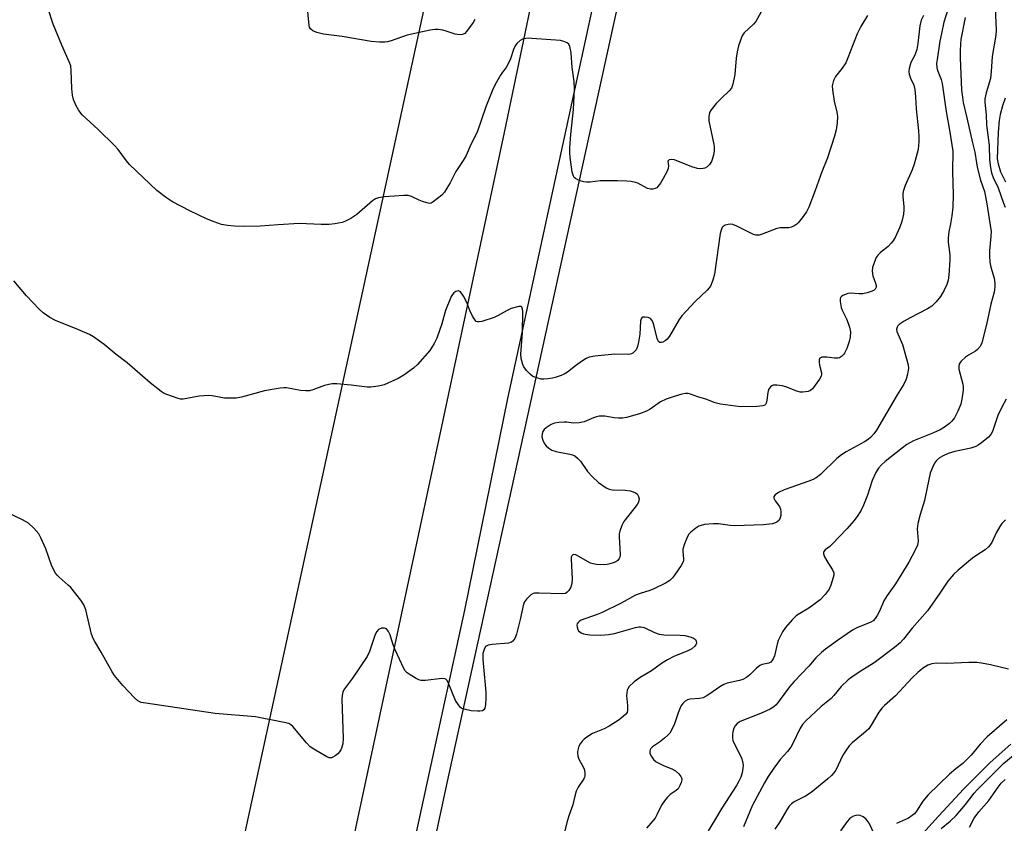
# Model space of a CAD drawing. Units: inches. Extents: x 1195768 to 1201768, y 521457 to 525458.
# Drawn here: x 1197459 to 1197778, y 523777 to 524037 of the extents above; entities that cross this region are included whole.
import ezdxf

# ---------------------------------------------------------------- set-up
doc = ezdxf.new("R2010")
doc.units = ezdxf.units.IN
doc.header["$MEASUREMENT"] = 0
for name, color, linetype in [('HYDRO-Single Line Stream', 4, 'Continuous'), ('NTRL-Farm Land', 3, 'Continuous'), ('NTRL-Trees', 3, 'Continuous'), ('TRANS-Road', 130, 'Continuous'), ('Undefined', 1, 'Continuous')]:
    doc.layers.add(name, color=color, linetype=linetype)

msp = doc.modelspace()

# ---------------------------------------------------------------- linework, layer by layer
at = {"layer": 'HYDRO-Single Line Stream'}
msp.add_lwpolyline([(1197780.15, 523802.14), (1197773.41, 523796.21), (1197764.81, 523787.64), (1197755.46, 523777.6), (1197741.03, 523761.46)], dxfattribs=at)
at = {"layer": 'NTRL-Farm Land'}
msp.add_lwpolyline([(1197813.63, 525068.64), (1197435.05, 523328.22)], dxfattribs=at)
at = {"layer": 'NTRL-Trees'}
msp.add_lwpolyline([(1197388.93, 522820.43), (1197414.38, 522938.35), (1197417.75, 522953.96), (1197480.64, 523245.3), (1197517.94, 523418.04), (1197597.44, 523789.1), (1197677.53, 524153.94), (1197755.27, 524509.76), (1197872.23, 525062.47), (1197885.75, 525078.56), (1199480.58, 525116.88)], dxfattribs=at)
at = {"layer": 'TRANS-Road'}
for points in [[(1197335.2, 522704.84), (1197367.98, 522844.58), (1197406.96, 523008.54), (1197442.64, 523176.5), (1197453.68, 523237.86), (1197454.64, 523242.1), (1197472.73, 523321.65), (1197478.72, 523350.41), (1197500.74, 523456.16), (1197517.19, 523535.17), (1197538.32, 523636.6), (1197560.7, 523741.16), (1197575.51, 523810.32), (1197596.54, 523908.55), (1197616.16, 524000.19), (1197636.95, 524100.14), (1197672.14, 524269.32), (1197680.44, 524307.67), (1197757.84, 524665.04)], [(1197764.47, 524597.32), (1197758.84, 524571.39), (1197755.43, 524555.59), (1197721.71, 524399.55), (1197708.33, 524337.67), (1197701.73, 524309.96), (1197686.9, 524239.25), (1197676.22, 524188.35), (1197664.6, 524132.98), (1197658.77, 524106.09), (1197617.1, 523914.15), (1197603.16, 523845.54), (1197596.16, 523813.39), (1197575.07, 523716.43)]]:
    msp.add_lwpolyline(points, dxfattribs=at)
at = {"layer": 'Undefined'}
for points, elevation in [([(1197606.47, 524036.81), (1197605.92, 524035.81), (1197603.81, 524032.89), (1197603.21, 524032.3), (1197602.51, 524031.97), (1197601.73, 524031.87), (1197600.93, 524031.9), (1197600.09, 524032.1), (1197597.58, 524032.93), (1197596.12, 524033.3), (1197594.67, 524033.57), (1197593.51, 524033.58), (1197592.07, 524033.33), (1197584.63, 524031.7), (1197579.36, 524029.93), (1197578.22, 524029.62), (1197577.35, 524029.49), (1197575.57, 524029.51), (1197572.9, 524029.72), (1197563.54, 524031.29), (1197557.52, 524032.02), (1197555.29, 524032.56), (1197554.01, 524033.12), (1197553.22, 524033.83), (1197552.96, 524034.3), (1197552.81, 524034.83), (1197551.55, 524048.34)], 284), ([(1197700.22, 524040.98), (1197697.49, 524036.15), (1197696.78, 524035.28), (1197693.73, 524032.44), (1197693.25, 524031.77), (1197692.89, 524031.01), (1197691.94, 524028.3), (1197691.45, 524026.32), (1197691.14, 524024.29), (1197690.7, 524019.04), (1197690.07, 524015.9), (1197689.59, 524014.57), (1197688.88, 524013.69), (1197686.29, 524011.28), (1197684.73, 524009.58), (1197683.06, 524007.61), (1197682.54, 524006.65), (1197682.32, 524005.33), (1197682.33, 524003.96), (1197683.88, 523996.37), (1197684.01, 523995.49), (1197684.03, 523994.3), (1197683.86, 523992.83), (1197683.17, 523990.87), (1197682.57, 523989.88), (1197681.73, 523989.12), (1197681.01, 523988.71), (1197680.5, 523988.57), (1197679.44, 523988.48), (1197678.64, 523988.55), (1197676.77, 523989.08), (1197671.16, 523991.36), (1197670.1, 523991.52), (1197669.41, 523991.36), (1197669.12, 523991.1), (1197669.06, 523990.93), (1197669.21, 523989.47), (1197669.1, 523988.53), (1197668.67, 523987.46), (1197667.56, 523985.36), (1197666.66, 523983.81), (1197665.81, 523982.7), (1197665.41, 523982.33), (1197664.97, 523982.04), (1197664.21, 523981.85), (1197663.42, 523981.88), (1197662.38, 523982.14), (1197659.32, 523983.81), (1197658.53, 523984.06), (1197657.16, 523984.31), (1197655.71, 523984.45), (1197652.72, 523984.59), (1197648.58, 523984.62), (1197647.1, 523984.56), (1197643.82, 523984.16), (1197642.64, 523984.1), (1197641.78, 523984.23), (1197640.95, 523984.49), (1197639.86, 523984.92), (1197639.12, 523985.32), (1197638.72, 523985.66), (1197638.44, 523986.09), (1197638.02, 523987.38), (1197637.34, 523992.18), (1197637.23, 523993.5), (1197637.27, 523995.21), (1197637.61, 523999.6), (1197638.44, 524007.71), (1197638.83, 524014.11), (1197638.73, 524016.72), (1197638.06, 524021.23), (1197637.72, 524026.05), (1197637.28, 524028.04), (1197636.94, 524028.77), (1197636.37, 524029.29), (1197635.33, 524029.7), (1197634.2, 524029.97), (1197625, 524030.67), (1197623.81, 524030.71), (1197622.98, 524030.65), (1197621.95, 524030.39), (1197621.2, 524029.98), (1197620.08, 524029.08), (1197619.52, 524028.31), (1197618.99, 524027.11), (1197618.02, 524024.11), (1197617.21, 524022.26), (1197616.65, 524021.27), (1197615.42, 524019.77), (1197614.77, 524018.82), (1197613.51, 524016.52), (1197612.48, 524014.43), (1197610.1, 524008.58), (1197607.23, 524000.33), (1197605.21, 523996.37), (1197603.68, 523992.79), (1197602.74, 523991.14), (1197600.4, 523987.63), (1197598.48, 523983.93), (1197597.45, 523982.17), (1197596.65, 523980.95), (1197595.79, 523979.97), (1197594.44, 523978.81), (1197593.05, 523977.75), (1197592.32, 523977.37), (1197591.81, 523977.28), (1197590.99, 523977.4), (1197589.59, 523977.86), (1197588.49, 523978.31), (1197585.97, 523979.52), (1197584.92, 523979.82), (1197583.47, 523979.83), (1197577.29, 523979.39), (1197575.27, 523979.11), (1197574.29, 523978.71), (1197573.35, 523978.09), (1197568.25, 523973.68), (1197567.35, 523972.97), (1197566.38, 523972.37), (1197564.58, 523971.48), (1197563.48, 523971.11), (1197561.18, 523970.63), (1197559.27, 523970.4), (1197556.7, 523970.4), (1197549.57, 523970.75), (1197542.78, 523970.37), (1197536.97, 523969.88), (1197531.49, 523969.81), (1197528.64, 523969.86), (1197526.4, 523970.08), (1197524.46, 523970.42), (1197522.01, 523971.25), (1197519.62, 523972.24), (1197514.16, 523974.91), (1197508.58, 523977.8), (1197506.67, 523979.08), (1197503.46, 523981.47), (1197494.69, 523989.86), (1197493.63, 523991.1), (1197490.95, 523994.69), (1197489.76, 523996.02), (1197484.46, 524001.21), (1197479.33, 524005.98), (1197478.2, 524007.33), (1197477.25, 524009.08), (1197476.45, 524010.92), (1197476.16, 524012.35), (1197475.99, 524014.43), (1197475.79, 524020.25), (1197475.58, 524021.81), (1197475.11, 524023.12), (1197472.7, 524028.55), (1197469.86, 524035.34), (1197468.29, 524040.25)], 282), ([(1197759.91, 524040.74), (1197758.47, 524035.89), (1197757.64, 524032.32), (1197757.16, 524029.8), (1197756.23, 524023.9), (1197756.1, 524022.51), (1197756.19, 524021.14), (1197756.48, 524020.13), (1197757.52, 524017.43), (1197757.85, 524016.05), (1197759.17, 524007.06), (1197760.37, 524000.38), (1197761.3, 523994.23), (1197761.23, 523987.63), (1197761.45, 523980.01), (1197761.36, 523976.03), (1197761.06, 523973.22), (1197760.63, 523970.7), (1197760.06, 523968.11), (1197759.81, 523966.14), (1197759.82, 523964.73), (1197760.36, 523960.64), (1197760.42, 523959), (1197760.09, 523954), (1197759.8, 523952.38), (1197759.45, 523951.06), (1197758.57, 523949.2), (1197757.39, 523947.16), (1197755.96, 523945.42), (1197754.59, 523944.01), (1197753.18, 523943.1), (1197747.53, 523940.22), (1197745.57, 523939.12), (1197743.95, 523938.02), (1197743.56, 523937.65), (1197743.28, 523937.22), (1197743.12, 523936.52), (1197743.22, 523935.82), (1197745, 523931.56), (1197746.91, 523925.05), (1197747.02, 523923.92), (1197746.67, 523921.97), (1197746.2, 523920.32), (1197745.43, 523918.78), (1197743.32, 523915.3), (1197736.64, 523903.87), (1197735.8, 523902.68), (1197734.63, 523901.42), (1197733.95, 523900.87), (1197732.7, 523900.07), (1197726.74, 523896.84), (1197725.27, 523895.9), (1197723.75, 523894.62), (1197718.48, 523889.52), (1197717.1, 523888.42), (1197716.07, 523887.9), (1197714.74, 523887.35), (1197706.7, 523884.54), (1197704.89, 523883.64), (1197703.74, 523882.92), (1197703.33, 523882.4), (1197703.37, 523881.8), (1197703.8, 523880.94), (1197705.19, 523879.09), (1197705.48, 523878.29), (1197705.58, 523877.42), (1197705.59, 523876.24), (1197705.45, 523875.41), (1197705.07, 523874.74), (1197704.28, 523874.06), (1197703.81, 523873.81), (1197702.97, 523873.56), (1197699.99, 523873.2), (1197690.6, 523872.88), (1197689.16, 523872.99), (1197685.39, 523873.48), (1197683.8, 523873.57), (1197680.86, 523873.27), (1197679.77, 523873.01), (1197679.03, 523872.72), (1197678.05, 523872.08), (1197676.46, 523870.77), (1197675.85, 523870.15), (1197675.38, 523869.44), (1197674.38, 523867.01), (1197673.9, 523865.35), (1197673.87, 523864.58), (1197674.12, 523862.23), (1197674.09, 523861.7), (1197673.97, 523861.19), (1197673.32, 523859.99), (1197671.19, 523856.91), (1197670.5, 523855.98), (1197669.72, 523855.22), (1197668.23, 523854.3), (1197664.53, 523852.44), (1197663.16, 523851.93), (1197660.1, 523851.01), (1197658.52, 523850.41), (1197653.85, 523847.83), (1197647.72, 523844.81), (1197646.13, 523844.15), (1197640.97, 523842.29), (1197640.27, 523841.89), (1197639.93, 523841.57), (1197639.68, 523841.19), (1197639.56, 523840.75), (1197639.62, 523840.01), (1197639.86, 523839.27), (1197640.13, 523838.84), (1197640.97, 523838.21), (1197641.72, 523837.89), (1197642.28, 523837.75), (1197643.76, 523837.62), (1197647.34, 523837.52), (1197649.84, 523837.7), (1197651.72, 523838.06), (1197658.55, 523839.98), (1197659.58, 523840.16), (1197660.3, 523840.17), (1197661.33, 523839.92), (1197664.72, 523838.31), (1197666.26, 523837.76), (1197667.7, 523837.61), (1197673.02, 523837.52), (1197674.5, 523837.31), (1197676.55, 523836.84), (1197677.36, 523836.55), (1197677.94, 523836.09), (1197678.23, 523835.49), (1197678.28, 523834.83), (1197678.1, 523834.32), (1197677.8, 523833.92), (1197676.76, 523833.08), (1197675.49, 523832.44), (1197670.96, 523830.58), (1197668.93, 523829.5), (1197666.96, 523828.31), (1197663.76, 523825.96), (1197660.05, 523823.8), (1197658.11, 523822.37), (1197656.53, 523820.8), (1197656.07, 523820.14), (1197655.88, 523819.61), (1197655.72, 523818.77), (1197655.66, 523817.9), (1197655.95, 523814.65), (1197655.97, 523813.24), (1197655.81, 523812.47), (1197655.38, 523811.84), (1197654.59, 523811.09), (1197653.27, 523810.04), (1197650.06, 523807.97), (1197648.35, 523807.1), (1197644.67, 523805.61), (1197642.74, 523804.49), (1197641.87, 523803.82), (1197641.28, 523803.19), (1197640.6, 523802.26), (1197640.22, 523801.49), (1197639.77, 523799.83), (1197639.73, 523799.27), (1197639.83, 523798.43), (1197640.06, 523797.61), (1197640.29, 523797.09), (1197641.58, 523794.82), (1197641.93, 523794.04), (1197642.16, 523793), (1197642.17, 523791.97), (1197642.03, 523791.45), (1197641.78, 523790.94), (1197639.95, 523788.22), (1197639.38, 523786.92), (1197638.9, 523785.3), (1197638.29, 523782.57), (1197636.9, 523778.98), (1197636.25, 523776.87), (1197634.59, 523769.77)], 276), ([(1197775.04, 524040.58), (1197775.34, 524033.37), (1197775.29, 524031.69), (1197774.05, 524024.88), (1197773.79, 524019.98), (1197773.54, 524017.69), (1197772.19, 524013.06), (1197771.76, 524011.12), (1197771.66, 524009.99), (1197772.1, 524005.92), (1197772.3, 524002.7), (1197773.08, 523995.98), (1197773.18, 523991.39), (1197773.54, 523988.86), (1197773.87, 523987.2), (1197774.42, 523985.67), (1197776.04, 523982.34), (1197777.78, 523977.32), (1197778.33, 523976)], 272), ([(1197751.79, 524038.13), (1197751.13, 524036.58), (1197750.7, 524034.74), (1197750.01, 524028.99), (1197749.67, 524027.12), (1197749.01, 524025.25), (1197747.76, 524022.87), (1197747.23, 524020.96), (1197747.09, 524019.86), (1197747.18, 524019.07), (1197747.63, 524017.8), (1197748.67, 524015.55), (1197748.98, 524014.14), (1197749.2, 524011.78), (1197749.42, 524007.87), (1197750.24, 524000.71), (1197750.35, 523998.78), (1197750.33, 523997.34), (1197750.07, 523994.7), (1197748.81, 523989.98), (1197748.12, 523988.16), (1197745.85, 523983.07), (1197745.27, 523981.15), (1197745.13, 523980.31), (1197745.11, 523979.44), (1197745.46, 523976.27), (1197745.49, 523975.23), (1197745.31, 523973.81), (1197744.92, 523971.84), (1197744.58, 523970.73), (1197744.04, 523969.39), (1197742.62, 523966.24), (1197741.94, 523964.99), (1197741.4, 523964.35), (1197740.39, 523963.36), (1197737.94, 523961.41), (1197737.13, 523960.65), (1197736.52, 523959.71), (1197735.95, 523958.38), (1197735.32, 523956.46), (1197735.24, 523955.3), (1197735.47, 523953.86), (1197736.3, 523951.43), (1197736.49, 523950.64), (1197736.49, 523950.15), (1197736.2, 523949.53), (1197735.86, 523949.19), (1197735.17, 523948.82), (1197733.55, 523948.32), (1197732.17, 523948.02), (1197730.91, 523947.95), (1197728.23, 523948.17), (1197727.36, 523948.08), (1197726.53, 523947.82), (1197725.76, 523947.45), (1197725.31, 523947.15), (1197724.99, 523946.78), (1197724.84, 523946.32), (1197724.82, 523945.52), (1197725.15, 523943.53), (1197725.45, 523942.74), (1197726.5, 523940.74), (1197726.96, 523939.65), (1197727.84, 523937.15), (1197728.14, 523935.73), (1197728.07, 523933.98), (1197727.81, 523932.53), (1197727.02, 523930.32), (1197726.29, 523928.77), (1197725.96, 523928.32), (1197725.33, 523927.74), (1197724.63, 523927.31), (1197724.11, 523927.16), (1197723, 523927.15), (1197720.56, 523927.48), (1197719.7, 523927.53), (1197718.91, 523927.46), (1197718.31, 523927.2), (1197718.06, 523926.58), (1197718.03, 523925.77), (1197718.14, 523924.94), (1197718.77, 523922.42), (1197718.81, 523921.87), (1197718.72, 523921.34), (1197718.19, 523920.34), (1197716.78, 523918.41), (1197715.84, 523917.25), (1197715.2, 523916.71), (1197714.43, 523916.41), (1197713.6, 523916.25), (1197712.74, 523916.16), (1197711.89, 523916.18), (1197710.78, 523916.47), (1197707.22, 523917.89), (1197706.1, 523918.25), (1197704.32, 523918.45), (1197703.18, 523918.36), (1197702.7, 523918.16), (1197702.3, 523917.85), (1197701.67, 523917.01), (1197701.39, 523916), (1197701.09, 523913.55), (1197700.87, 523912.57), (1197700.66, 523912.16), (1197700.46, 523911.96), (1197699.78, 523911.69), (1197697.82, 523911.53), (1197692.68, 523911.44), (1197690.97, 523911.59), (1197686.08, 523912.24), (1197684.4, 523912.64), (1197681.38, 523913.83), (1197678.72, 523914.67), (1197676.37, 523915.55), (1197675.56, 523915.7), (1197674.73, 523915.68), (1197673.59, 523915.45), (1197671.02, 523914.72), (1197668.53, 523913.85), (1197666.69, 523913), (1197663.34, 523910.68), (1197662.12, 523909.98), (1197659.83, 523909.13), (1197655.59, 523907.92), (1197654.45, 523907.7), (1197653.04, 523907.68), (1197651.62, 523907.81), (1197648.56, 523908.34), (1197646.73, 523908.34), (1197645.94, 523908.19), (1197644.89, 523907.89), (1197641.88, 523906.58), (1197640.29, 523906.21), (1197638.39, 523906.09), (1197636.28, 523906.41), (1197635.44, 523906.45), (1197633.71, 523906.33), (1197632.28, 523906.12), (1197631.22, 523905.72), (1197629.57, 523904.59), (1197628.95, 523904.02), (1197628.51, 523903.38), (1197628.29, 523902.67), (1197628.25, 523901.66), (1197628.52, 523900.64), (1197629.11, 523899.42), (1197629.62, 523898.75), (1197630.46, 523897.98), (1197631.48, 523897.4), (1197632.83, 523896.9), (1197633.79, 523896.68), (1197637.32, 523896.11), (1197638.16, 523895.86), (1197638.91, 523895.49), (1197639.77, 523894.8), (1197640.75, 523893.78), (1197643.05, 523890.42), (1197644.61, 523888.68), (1197646.59, 523886.85), (1197649.05, 523885.19), (1197650.07, 523884.77), (1197651.13, 523884.51), (1197655.22, 523884.38), (1197656.77, 523884.15), (1197657.84, 523883.86), (1197658.57, 523883.56), (1197659.08, 523883.18), (1197659.34, 523882.83), (1197659.55, 523882.35), (1197659.71, 523881.58), (1197659.68, 523881.07), (1197659.51, 523880.56), (1197659.07, 523879.82), (1197658.02, 523878.38), (1197654.78, 523874.31), (1197654.12, 523873.03), (1197653.43, 523871.12), (1197653.24, 523870.29), (1197653.21, 523869.41), (1197653.59, 523863.51), (1197653.5, 523862.7), (1197653.29, 523862.24), (1197652.8, 523861.67), (1197652.16, 523861.22), (1197651.36, 523860.87), (1197650.22, 523860.53), (1197649.35, 523860.34), (1197648.49, 523860.27), (1197645.93, 523860.38), (1197644.81, 523860.54), (1197644.01, 523860.82), (1197639.22, 523863.5), (1197638.6, 523863.62), (1197638.28, 523863.53), (1197637.89, 523863.15), (1197637.74, 523862.72), (1197637.67, 523862.21), (1197637.98, 523855.65), (1197637.94, 523854.22), (1197637.76, 523853.47), (1197637.46, 523852.79), (1197636.91, 523851.9), (1197636.39, 523851.34), (1197635.83, 523850.98), (1197634.78, 523850.8), (1197627.29, 523851.1), (1197625.88, 523851.06), (1197625.36, 523850.92), (1197624.67, 523850.52), (1197623.25, 523849.17), (1197622.6, 523848.28), (1197622.3, 523847.5), (1197621.23, 523842.49), (1197620.02, 523837.77), (1197619.44, 523836.44), (1197618.79, 523835.51), (1197618.15, 523835.05), (1197617.36, 523834.85), (1197612.13, 523834.49), (1197610.8, 523834.27), (1197610.34, 523834.07), (1197609.98, 523833.76), (1197609.48, 523832.88), (1197609.13, 523831.58), (1197609.12, 523829.55), (1197609.27, 523827.22), (1197610.04, 523819.03), (1197610.08, 523817.28), (1197609.96, 523814.93), (1197609.78, 523813.85), (1197609.45, 523813.29), (1197608.94, 523813.01), (1197608.17, 523812.88), (1197607.34, 523812.85), (1197605.34, 523812.96), (1197603.07, 523813.46), (1197602.3, 523813.76), (1197601.86, 523814.07), (1197601.16, 523814.91), (1197600.28, 523816.36), (1197597.89, 523822.17), (1197597.48, 523822.88), (1197597.12, 523823.21), (1197596.66, 523823.37), (1197595.84, 523823.39), (1197590.5, 523822.78), (1197589.11, 523822.74), (1197588.31, 523823), (1197587.54, 523823.4), (1197585.51, 523824.63), (1197584.56, 523825.3), (1197583.97, 523825.91), (1197583.52, 523826.64), (1197580.7, 523832.75), (1197579.94, 523834.64), (1197579.05, 523837.62), (1197578.56, 523838.64), (1197577.86, 523839.48), (1197577.22, 523839.79), (1197576.24, 523839.7), (1197575.32, 523839.27), (1197574.78, 523838.66), (1197574.22, 523837.64), (1197572.37, 523832.15), (1197571.66, 523830.58), (1197566.91, 523823.52), (1197564.28, 523820.1), (1197563.75, 523819.11), (1197563.48, 523817.97), (1197563.4, 523816.79), (1197563.8, 523804.04), (1197563.72, 523802.28), (1197563.34, 523800.89), (1197563.09, 523800.36), (1197562.63, 523799.67), (1197562.08, 523799.09), (1197561.21, 523798.39), (1197560.54, 523797.96), (1197560.08, 523797.77), (1197559.34, 523797.8), (1197558.56, 523798.12), (1197554.38, 523800.52), (1197553.16, 523801.35), (1197551.94, 523802.64), (1197547.58, 523807.91), (1197546.95, 523808.49), (1197546.2, 523808.88), (1197544.78, 523809.24), (1197535.4, 523811.02), (1197522.35, 523812.07), (1197499.89, 523815.41), (1197498.46, 523815.69), (1197497.32, 523816.23), (1197496.22, 523817.21), (1197492.51, 523821.13), (1197489.79, 523824.44), (1197489, 523825.64), (1197485.5, 523832), (1197483.38, 523835.4), (1197482.83, 523836.44), (1197482.38, 523837.8), (1197480.45, 523845.71), (1197479.89, 523847.34), (1197478.92, 523848.77), (1197475.58, 523852.87), (1197474.8, 523853.67), (1197471.82, 523856.23), (1197471.21, 523856.85), (1197470.7, 523857.53), (1197469.5, 523859.78), (1197467.49, 523865.45), (1197465.95, 523869), (1197465.26, 523870.3), (1197463.7, 523872.11), (1197461.96, 523873.74), (1197459.98, 523874.86), (1197455.26, 523877.08)], 278), ([(1197733.71, 524038.09), (1197731.59, 524034.51), (1197730.4, 524032.12), (1197729.57, 524030.23), (1197727.35, 524024.43), (1197726.63, 524022.81), (1197725.53, 524021.03), (1197723.38, 524018.32), (1197722.73, 524017.03), (1197722.45, 524016.2), (1197722.28, 524015.36), (1197722.32, 524014), (1197722.9, 524010.35), (1197723.81, 524006.79), (1197724.02, 524005.4), (1197723.9, 524003.36), (1197723.59, 524001.03), (1197723.03, 523999.03), (1197720.75, 523992.02), (1197718.89, 523987.49), (1197716.8, 523981.44), (1197714.65, 523976.06), (1197713.92, 523974.48), (1197712.57, 523972.55), (1197711.28, 523970.96), (1197710.86, 523970.56), (1197710.13, 523970.07), (1197709.07, 523969.58), (1197708.25, 523969.38), (1197705.44, 523969.33), (1197704.32, 523969.15), (1197699.62, 523967.34), (1197698.57, 523967.03), (1197697.58, 523966.95), (1197696.76, 523967.16), (1197691.42, 523969.91), (1197690.1, 523970.43), (1197689.43, 523970.54), (1197688.61, 523970.48), (1197687.62, 523970.17), (1197686.99, 523969.79), (1197686.66, 523969.41), (1197686.42, 523968.93), (1197686.02, 523967.57), (1197684.13, 523954.36), (1197683.6, 523952.39), (1197682.84, 523950.52), (1197682.46, 523949.9), (1197681.78, 523949.13), (1197677.91, 523945.54), (1197673.52, 523940.91), (1197672.69, 523939.7), (1197669.53, 523934.28), (1197668.84, 523933.31), (1197668.2, 523932.74), (1197667.45, 523932.38), (1197666.94, 523932.26), (1197666.47, 523932.27), (1197666.01, 523932.55), (1197665.74, 523932.97), (1197665.56, 523933.49), (1197664.64, 523937.53), (1197664.29, 523938.6), (1197663.94, 523939.34), (1197663.38, 523939.96), (1197662.68, 523940.31), (1197661.66, 523940.48), (1197660.96, 523940.38), (1197660.64, 523940.18), (1197660.4, 523939.89), (1197660.16, 523939.13), (1197659.92, 523934.96), (1197659.52, 523932.37), (1197659.21, 523930.95), (1197658.73, 523929.87), (1197658.24, 523929.28), (1197657.67, 523928.79), (1197657.24, 523928.55), (1197656.42, 523928.38), (1197651.83, 523928.45), (1197645.33, 523927.81), (1197643.59, 523927.52), (1197642.57, 523927.07), (1197641.38, 523926.31), (1197639.06, 523924.67), (1197636.47, 523922.66), (1197635.48, 523922), (1197634.42, 523921.53), (1197632.47, 523920.86), (1197631.62, 523920.66), (1197630.22, 523920.45), (1197628.81, 523920.34), (1197627.97, 523920.39), (1197626.58, 523920.74), (1197625.27, 523921.26), (1197624.38, 523921.93), (1197623.22, 523923.2), (1197622.37, 523924.33), (1197622.01, 523925.1), (1197621.53, 523927.04), (1197621.38, 523928.45), (1197621.9, 523935.34), (1197622.04, 523942.28), (1197621.99, 523943.04), (1197621.77, 523943.63), (1197621.45, 523943.84), (1197620.75, 523943.85), (1197618.27, 523943.23), (1197616.93, 523942.63), (1197614.11, 523940.97), (1197612.78, 523940.31), (1197608.75, 523939.08), (1197607.92, 523938.91), (1197607.4, 523938.91), (1197606.98, 523939.08), (1197606.64, 523939.41), (1197605.77, 523940.79), (1197604.9, 523942.57), (1197603.94, 523945.22), (1197602.79, 523947.24), (1197601.83, 523948.59), (1197601.47, 523948.89), (1197601.06, 523948.99), (1197600.37, 523948.77), (1197599.69, 523948.3), (1197599.23, 523947.77), (1197598.84, 523947.08), (1197596.96, 523942.59), (1197595.78, 523938.27), (1197594.15, 523933.59), (1197593.29, 523931.85), (1197591.88, 523929.69), (1197587.92, 523925.1), (1197586.64, 523923.89), (1197583.45, 523921.7), (1197581.68, 523920.59), (1197577.12, 523918.57), (1197576.29, 523918.3), (1197575.14, 523918.07), (1197572.81, 523917.79), (1197571.64, 523917.74), (1197566.49, 523918.39), (1197561.75, 523918.8), (1197560.27, 523918.81), (1197559.17, 523918.62), (1197557.81, 523918.26), (1197554.02, 523916.85), (1197552.91, 523916.6), (1197551.76, 523916.59), (1197550.03, 523916.73), (1197545.45, 523917.59), (1197544.59, 523917.59), (1197543.45, 523917.45), (1197538.33, 523916.56), (1197530.91, 523914.53), (1197529.19, 523914.19), (1197527.47, 523914.16), (1197525.45, 523914.25), (1197521.37, 523915), (1197520.22, 523915.11), (1197517.17, 523914.84), (1197512.05, 523913.92), (1197511.2, 523913.89), (1197510.35, 523914.06), (1197506.68, 523915.35), (1197505.88, 523915.73), (1197504.92, 523916.35), (1197501.3, 523919.19), (1197493.83, 523925.66), (1197490.31, 523928.31), (1197486.4, 523931.54), (1197482.98, 523934.11), (1197481.69, 523934.79), (1197477.9, 523936.42), (1197470.65, 523939.35), (1197468.85, 523940.31), (1197466.67, 523941.82), (1197465.39, 523943.05), (1197461.26, 523947.32), (1197457.17, 523952.18)], 280), ([(1197765.36, 524037.4), (1197763.98, 524030.35), (1197763.78, 524028.85), (1197763.68, 524026.63), (1197763.71, 524024.39), (1197764.2, 524013.97), (1197764.43, 524011.63), (1197764.74, 524009.9), (1197765.92, 524005.01), (1197767.68, 523996.84), (1197768.5, 523993.83), (1197768.98, 523990.41), (1197769.26, 523989), (1197770.35, 523984.77), (1197771.55, 523981.07), (1197772.22, 523977.77), (1197773.73, 523968.18), (1197773.69, 523966.62), (1197773.17, 523961.86), (1197773.18, 523960.17), (1197773.3, 523958.19), (1197773.61, 523956.67), (1197774.7, 523953.06), (1197774.96, 523951.39), (1197774.97, 523950.26), (1197774.68, 523948.53), (1197773.7, 523944.69), (1197772.24, 523938.04), (1197770.76, 523932.15), (1197770.45, 523931.36), (1197770.18, 523930.91), (1197769.33, 523929.91), (1197768.66, 523929.42), (1197766.4, 523928.16), (1197765.47, 523927.5), (1197764, 523926.18), (1197763.68, 523925.74), (1197763.44, 523925.24), (1197763.25, 523924.43), (1197763.24, 523923.59), (1197764.56, 523918.76), (1197764.68, 523917.9), (1197764.64, 523916.77), (1197764.25, 523913.93), (1197763.88, 523912.3), (1197763, 523910.02), (1197761.87, 523907.89), (1197761.06, 523906.81), (1197760.27, 523906.02), (1197758.67, 523904.84), (1197757.23, 523903.92), (1197755.08, 523902.95), (1197748.57, 523900.41), (1197746.39, 523899.19), (1197745.02, 523898.17), (1197739.46, 523893.71), (1197738.22, 523892.6), (1197737.3, 523891.58), (1197736.43, 523890.11), (1197735.19, 523887.5), (1197733.67, 523882.75), (1197732.44, 523879.53), (1197731.65, 523877.97), (1197730.6, 523876.22), (1197729.33, 523874.57), (1197726.99, 523871.89), (1197722.24, 523866.94), (1197721.46, 523866.22), (1197719.99, 523865.08), (1197719.51, 523864.51), (1197719.43, 523864.31), (1197719.44, 523863.85), (1197719.82, 523862.85), (1197720.84, 523861.05), (1197722.41, 523858.67), (1197722.81, 523857.69), (1197722.78, 523856.91), (1197722.58, 523856.09), (1197721.79, 523853.63), (1197721.24, 523852.31), (1197720.02, 523850.66), (1197718.4, 523848.95), (1197714.68, 523846.24), (1197711.77, 523844.53), (1197710.59, 523843.68), (1197709.3, 523842.47), (1197707.17, 523839.96), (1197706.18, 523838.51), (1197704.78, 523835.69), (1197704.42, 523834.58), (1197703.53, 523830.82), (1197703.13, 523829.79), (1197702.73, 523829.13), (1197702.39, 523828.76), (1197701.76, 523828.41), (1197699.59, 523827.92), (1197698.86, 523827.6), (1197697.62, 523826.63), (1197695.61, 523824.6), (1197694.48, 523823.8), (1197693.29, 523823.12), (1197692.26, 523822.78), (1197688.26, 523821.92), (1197687.18, 523821.55), (1197685.85, 523820.78), (1197682.67, 523818.47), (1197681.45, 523817.71), (1197680.43, 523817.21), (1197679.26, 523816.93), (1197676.13, 523816.78), (1197675.35, 523816.54), (1197674.65, 523816.1), (1197673.83, 523815.37), (1197673.19, 523814.46), (1197672.35, 523812.32), (1197671.23, 523808.73), (1197670.36, 523806.93), (1197669.63, 523805.72), (1197669.07, 523805.08), (1197667.95, 523804.12), (1197666.31, 523802.85), (1197664.07, 523801.27), (1197663.54, 523800.73), (1197663.28, 523800.33), (1197663.14, 523799.91), (1197663.24, 523799.16), (1197663.69, 523798.15), (1197664.34, 523797.23), (1197665.28, 523796.51), (1197666.59, 523795.77), (1197667.66, 523795.26), (1197670.55, 523794.09), (1197671.53, 523793.51), (1197672.54, 523792.57), (1197673.21, 523791.74), (1197673.51, 523791.08), (1197673.52, 523790.58), (1197673.32, 523789.79), (1197673.01, 523788.99), (1197672.35, 523787.75), (1197671.77, 523787.19), (1197669.78, 523785.86), (1197668.8, 523784.89), (1197667.89, 523783.84), (1197667, 523782.43), (1197665.47, 523779.25), (1197664.89, 523778.23), (1197662.12, 523775.03)], 274), ([(1197778.33, 524011.31), (1197777.45, 524008.85), (1197776.72, 524006.02), (1197776.38, 524004.08), (1197776.04, 524000.3), (1197775.75, 523991.74), (1197776.03, 523990.12), (1197776.81, 523987.44), (1197778.42, 523984.25)], 270), ([(1197778.57, 523913.84), (1197777.16, 523911.26), (1197775.97, 523908.59), (1197774.16, 523903.39), (1197773.62, 523902.46), (1197772.89, 523901.61), (1197770.64, 523899.71), (1197769.54, 523898.94), (1197768.81, 523898.55), (1197767.2, 523897.98), (1197761.98, 523896.89), (1197759.79, 523896.27), (1197758.24, 523895.56), (1197757.01, 523894.86), (1197756.03, 523893.98), (1197755.43, 523893.18), (1197754.73, 523891.79), (1197754.04, 523889.94), (1197752.98, 523885.27), (1197752.21, 523881.06), (1197750.77, 523876.54), (1197750.05, 523873.64), (1197749.83, 523871.91), (1197750.1, 523868.01), (1197750.02, 523867.15), (1197749.86, 523866.6), (1197749.12, 523865.02), (1197747.05, 523861.14), (1197742.79, 523854.12), (1197740.1, 523850.27), (1197739.02, 523848.58), (1197738.52, 523847.52), (1197737.42, 523844.76), (1197736.87, 523843.79), (1197736.23, 523842.91), (1197735.49, 523842.14), (1197734.76, 523841.69), (1197730.26, 523839.84), (1197728.81, 523839.07), (1197724, 523835.76), (1197720.12, 523832.96), (1197718.77, 523831.87), (1197716.95, 523830.17), (1197714.67, 523827.47), (1197709.93, 523822.5), (1197708.45, 523820.69), (1197704.81, 523815.77), (1197704.08, 523814.93), (1197703.31, 523814.22), (1197702.15, 523813.5), (1197699.61, 523812.31), (1197692.44, 523809.47), (1197691.53, 523808.88), (1197690.79, 523808.08), (1197690.39, 523807.34), (1197690.05, 523806.22), (1197689.92, 523805.36), (1197689.95, 523804.21), (1197690.1, 523803.36), (1197690.36, 523802.61), (1197692.58, 523798.42), (1197692.97, 523797.38), (1197693.32, 523796.06), (1197693.42, 523795.26), (1197693.35, 523794.39), (1197693.06, 523792.93), (1197692.64, 523791.51), (1197692.06, 523790.23), (1197691.23, 523788.75), (1197686.48, 523781.43), (1197684.15, 523777.43), (1197682.05, 523774.08)], 272), ([(1197778.42, 523874.83), (1197777.22, 523873.63), (1197776.54, 523872.69), (1197775.39, 523870.64), (1197773.94, 523867.47), (1197773.46, 523866.75), (1197772.89, 523866.1), (1197771.81, 523865.14), (1197769.11, 523863.38), (1197767.76, 523862.38), (1197763.06, 523858.53), (1197761.53, 523857.16), (1197759.76, 523854.95), (1197757.14, 523851.05), (1197753.1, 523845.36), (1197748.17, 523839.75), (1197745.35, 523836.15), (1197744.31, 523835.02), (1197742.47, 523833.51), (1197735.9, 523828.48), (1197731.34, 523825.7), (1197728.63, 523823.86), (1197727.47, 523822.98), (1197725.17, 523820.88), (1197722.81, 523817.98), (1197721.91, 523817), (1197718.74, 523814.32), (1197713.62, 523809.65), (1197712.64, 523808.59), (1197711.73, 523807.12), (1197709.52, 523802.44), (1197708.82, 523801.2), (1197707.77, 523799.83), (1197705.45, 523797.2), (1197703.34, 523794.45), (1197701.52, 523791.75), (1197700.29, 523789.62), (1197696.32, 523782.16), (1197693.51, 523775.4)], 270), ([(1197779.36, 523826.43), (1197773.53, 523827.85), (1197770.62, 523828.44), (1197769.16, 523828.66), (1197766.56, 523828.67), (1197759.45, 523828.3), (1197755.99, 523828.36), (1197754.58, 523828.18), (1197753.25, 523827.72), (1197751.56, 523826.65), (1197749.96, 523825.39), (1197748.13, 523823.64), (1197742.72, 523817.8), (1197739.21, 523814.73), (1197738.4, 523813.94), (1197737.38, 523812.53), (1197734.91, 523808.29), (1197734.08, 523807.14), (1197732.45, 523805.65), (1197728.77, 523802.66), (1197727.74, 523801.64), (1197726.78, 523800.25), (1197725.76, 523798.57), (1197723.41, 523793.79), (1197722.78, 523792.87), (1197722.06, 523792.05), (1197720.87, 523790.95), (1197715.47, 523786.5), (1197713.64, 523785.35), (1197709.95, 523783.52), (1197709.08, 523782.87), (1197708.33, 523782.12), (1197707.52, 523780.93), (1197705.35, 523777.03), (1197703.69, 523774.65)], 268), ([(1197778.86, 523810.01), (1197772.48, 523804.56), (1197770.21, 523802.15), (1197767.26, 523798.66), (1197765.62, 523796.98), (1197764.54, 523795.97), (1197762.26, 523794.2), (1197760.26, 523792.48), (1197753.32, 523785.74), (1197751.64, 523783.69), (1197749.6, 523780.5), (1197748.88, 523779.62), (1197748.22, 523779.06), (1197746.98, 523778.27), (1197743.08, 523776.51)], 266), ([(1197757.56, 523774.87), (1197760.46, 523777.25), (1197762.42, 523779.03), (1197765.45, 523782.62), (1197768.22, 523786.27), (1197769.21, 523787.42), (1197777.78, 523795.88), (1197782.83, 523800.1)], 266), ([(1197766.69, 523775.3), (1197768.29, 523778.19), (1197769.75, 523780.26), (1197772.95, 523783.92), (1197776.02, 523788.24), (1197777.01, 523789.5), (1197778.28, 523790.78)], 268), ([(1197735.95, 523772.9), (1197734.23, 523776.59), (1197733.61, 523777.5), (1197733.11, 523778.03), (1197732.25, 523778.64), (1197731.27, 523779.07), (1197730.76, 523779.17), (1197729.93, 523779.09), (1197729.11, 523778.82), (1197728.43, 523778.47), (1197727.83, 523778), (1197727.07, 523777.16), (1197725, 523774.07)], 266)]:
    msp.add_lwpolyline(points, dxfattribs=dict(at, elevation=elevation))

doc.saveas('drawing.dxf')
